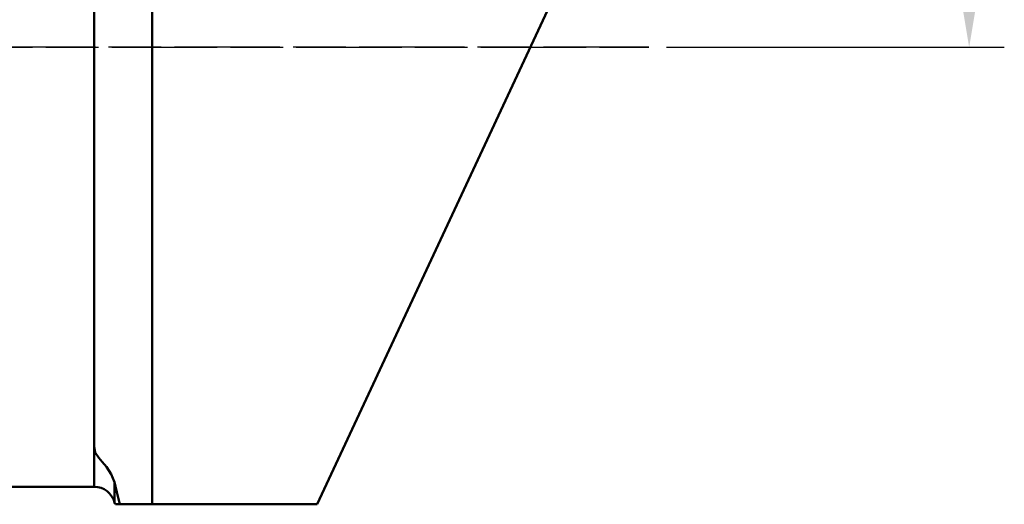
# Model space of a CAD drawing. Extents: x -46 to 72, y -39 to 53.
# Drawn here: x 16 to 72, y -26 to 2 of the extents above; entities that cross this region are included whole.
import ezdxf

# ---------------------------------------------------------------- set-up
doc = ezdxf.new("R2010")
doc.units = 0
doc.header["$PDMODE"] = 1
doc.linetypes.add('LONGDASH_DASH', pattern=[10.5, 6, -0.75, 3, -0.75])
doc.layers.get('DEFPOINTS').update_dxf_attribs({"linetype": 'CONTINUOUS'})
for name, color, linetype, lineweight in [('1', 4, 'CONTINUOUS', 50), ('2', 7, 'CONTINUOUS', 25), ('4', 2, 'LONGDASH_DASH', 25), ('SK4', 2, 'LONGDASH_DASH', 25)]:
    doc.layers.add(name, color=color, linetype=linetype, lineweight=lineweight)
doc.styles.add('STANDARD 3.5 mm', font='monos.ttf', dxfattribs={"height": 3.5})
doc.dimstyles.new('AM_DIN', dxfattribs={"dimtxt": 3.5, "dimasz": 2.5, "dimexe": 2, "dimexo": 1, "dimgap": 1, "dimtad": 1, "dimdsep": 46, "dimtxsty": 'STANDARD 3.5 mm', "dimcen": 0.09, "dimadec": 0, "dimazin": 2, "dimtm": 1e-09, "dimtfac": 0.707107, "dimtmove": 0, "dimatfit": 3, "dimfxl": 1, "dimtolj": 1, "dimlwd": -1, "dimlwe": -1, "dimarcsym": 0})

# ---------------------------------------------------------------- blocks, each defined once
blk = doc.blocks.new('*D11')
at = {"layer": '2', "color": 0}
for p, q in [((61.204, 35.008), (71.788, 35.008)), ((69.788, 2.5), (69.788, 32.508)), ((52.569, 0), (71.788, 0))]:
    blk.add_line(p, q, dxfattribs=at)
for points in [[(69.371, 32.508), (70.204, 32.508), (69.788, 35.008)], [(69.371, 2.5), (70.204, 2.5), (69.788, 0)]]:
    blk.add_solid(points, dxfattribs=at)
at = {"layer": 'DEFPOINTS', "color": 0}
for p in [(60.204, 35.008), (69.788, 35.008), (51.569, 0)]:
    blk.add_point(p, dxfattribs=at)
at = {"layer": '2', "color": 0, "insert": (66.976, 17.504), "char_height": 3.5, "attachment_point": 5, "rotation": 90, "style": 'STANDARD 3.5 mm'}
blk.add_mtext('\\A1;35', dxfattribs=at)

msp = doc.modelspace()

# ---------------------------------------------------------------- linework, layer by layer
at = {"layer": '1'}
for p, q in [((32.682464, -26.000005), (53.20001, 17.999997)), ((23.304827, -26.000005), (23.304827, 13.804953)), ((20.000002, 3.412589), (20.000002, 1.140683)), ((20.000002, 1.140683), (20.000002, -1.140694)), ((20.000002, -1.140694), (20.000002, -3.412576)), ((20.000002, -3.412576), (20.000002, -5.656068)), ((20.000002, -5.656068), (20.000002, -7.852421)), ((20.000002, -7.852421), (20.000002, -9.98342)), ((20.000002, -9.98342), (20.000002, -12.03126)), ((20.000002, -12.03126), (20.000002, -13.9789)), ((20.000002, -13.9789), (20.000002, -15.810148)), ((20.000002, -15.810148), (20.000002, -17.509717)), ((20.000002, -17.509717), (20.000002, -19.063486)), ((20.000002, -19.063486), (20.000002, -20.458495)), ((20.000002, -20.458495), (20.000002, -21.683142)), ((20.000002, -21.683142), (20.000002, -22.727216)), ((20.000002, -22.727216), (20.064533, -23.043597)), ((20.000002, -22.727216), (20.000002, -23.71296)), ((20.064533, -23.043597), (20.264557, -23.361407)), ((20.264557, -23.361407), (20.46079, -23.589929)), ((20.000002, -23.71296), (20.000002, -24.425271)), ((20.46079, -23.589929), (20.698022, -23.868413)), ((20.698022, -23.868413), (20.975681, -24.280137)), ((20.000002, -24.425271), (20.000002, -24.855937)), ((20.975681, -24.280137), (21.159113, -24.74904)), ((0, -25.000006), (20.000002, -25.000006)), ((20.000002, -24.855937), (20.000002, -25.000006)), ((21.159113, -24.74904), (21.291178, -25.302058)), ((21.159113, -24.74904), (21.159113, -25.380542)), ((21.159113, -25.380542), (21.159113, -25.761926)), ((21.159113, -25.761926), (21.159113, -25.889414)), ((21.291178, -25.302058), (21.459954, -26.000005)), ((21.159113, -25.889414), (21.18875, -26.000005)), ((21.224516, -26.000005), (21.216764, -26.000005)), ((21.459954, -26.000005), (21.224516, -26.000005)), ((21.459954, -26.000005), (22.32761, -26.000005)), ((22.32761, -26.000005), (23.304827, -26.000005)), ((23.304827, -26.000005), (32.682464, -26.000005))]:
    msp.add_line(p, q, dxfattribs=at)
msp.add_arc((20.000002, -26.200005), 1.2, 14.999999, 90, dxfattribs=at)
at = {"layer": '4'}
msp.add_line((0, 0), (51.569463, 0), dxfattribs=at)
at = {"layer": 'SK4'}
msp.add_line((51.569463, 0), (-36.119295, 0), dxfattribs=at)

# ---------------------------------------------------------------- dimensions: what is measured, and where the dimension line sits
at = {"layer": '2'}
dim = msp.add_linear_dim(base=(69.787539, 35.008092), p1=(51.569463, 0), p2=(60.203955, 35.008092), angle=90, dimstyle='AM_DIN', override={"dimdec": 0, "dimtm": 0, "dimtfac": 1, "dimtdec": 0, "dimtzin": 0}, dxfattribs=at)
dim.commit()
dim.dimension.update_dxf_attribs({"geometry": '*D11', "text_midpoint": (66.976049, 17.504046)})

doc.saveas('drawing.dxf')
